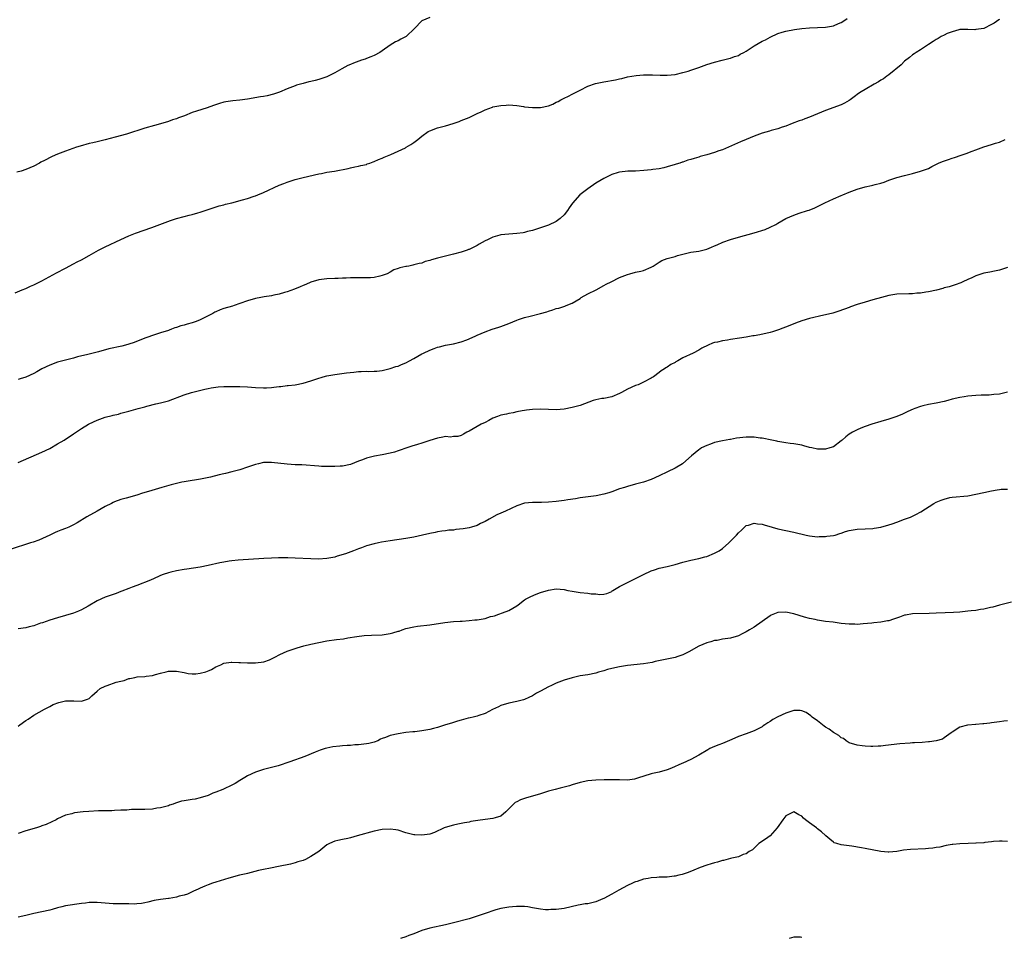
# Model space of a CAD drawing. Units: inches. Extents: x 2679000 to 2682000, y 1551000 to 1552696.
# Drawn here: x 2681253 to 2681502, y 1552259 to 1552491 of the extents above; entities that cross this region are included whole.
import ezdxf

# ---------------------------------------------------------------- set-up
doc = ezdxf.new("R2010")
doc.units = ezdxf.units.IN
doc.header["$MEASUREMENT"] = 0
doc.layers.add('LD26791551_10ft', color=62, linetype='Continuous')

msp = doc.modelspace()

# ---------------------------------------------------------------- linework, layer by layer
at = {"layer": 'LD26791551_10ft'}
for points, elevation in [([(2681252.26, 1552422.26), (2681254.03, 1552423), (2681255, 1552423.35), (2681256.13, 1552423.87), (2681257, 1552424.23), (2681259, 1552425.26), (2681262.71, 1552427.29), (2681265, 1552428.49), (2681267, 1552429.52), (2681267.95, 1552430.05), (2681269, 1552430.59), (2681271, 1552431.68), (2681273.35, 1552433), (2681275, 1552433.86), (2681279, 1552435.72), (2681281, 1552436.61), (2681282.7, 1552437.3), (2681286.77, 1552438.77), (2681291.54, 1552440.46), (2681293.02, 1552440.98), (2681295, 1552441.53), (2681296.19, 1552441.81), (2681297, 1552442.01), (2681298.45, 1552442.45), (2681299, 1552442.6), (2681300.77, 1552443.23), (2681303.82, 1552444.18), (2681305, 1552444.48), (2681305.4, 1552444.6), (2681307, 1552445), (2681309.72, 1552445.72), (2681311, 1552446.08), (2681312.63, 1552446.63), (2681313, 1552446.75), (2681313.62, 1552447), (2681315, 1552447.61), (2681319, 1552449.42), (2681320.12, 1552449.88), (2681321, 1552450.22), (2681323, 1552450.86), (2681325, 1552451.35), (2681329, 1552452.28), (2681329.63, 1552452.37), (2681331, 1552452.69), (2681332.99, 1552453.01), (2681336.37, 1552453.63), (2681337, 1552453.85), (2681338.08, 1552454.08), (2681339, 1552454.26), (2681339.59, 1552454.41), (2681341, 1552454.69), (2681341.2, 1552454.8), (2681341.89, 1552455), (2681342.69, 1552455.31), (2681343, 1552455.39), (2681344.04, 1552455.96), (2681345, 1552456.25), (2681345.49, 1552456.51), (2681346.78, 1552457), (2681347.17, 1552457.17), (2681349, 1552458.05), (2681350.9, 1552458.9), (2681351.09, 1552459), (2681352.27, 1552459.73), (2681353, 1552460.2), (2681354.02, 1552461), (2681355, 1552461.86), (2681356.66, 1552463), (2681357, 1552463.18), (2681359, 1552463.89), (2681361, 1552464.44), (2681362.95, 1552465.05), (2681364.45, 1552465.55), (2681365, 1552465.76), (2681367, 1552466.57), (2681369, 1552467.54), (2681370, 1552468), (2681371, 1552468.48), (2681372.84, 1552469.16), (2681373, 1552469.2), (2681375, 1552469.61), (2681376.35, 1552469.65), (2681377, 1552469.7), (2681379, 1552469.54), (2681380.67, 1552469.33), (2681381, 1552469.27), (2681383, 1552469.04), (2681385, 1552469.05), (2681387, 1552469.49), (2681388.1, 1552469.9), (2681389, 1552470.38), (2681389.43, 1552470.57), (2681390.16, 1552471), (2681391, 1552471.44), (2681392.07, 1552471.93), (2681393, 1552472.44), (2681395, 1552473.47), (2681397, 1552474.45), (2681398.88, 1552475.12), (2681401, 1552475.54), (2681403.93, 1552476.07), (2681405, 1552476.33), (2681405.57, 1552476.43), (2681407, 1552476.79), (2681409.16, 1552477.16), (2681411, 1552477.32), (2681413, 1552477.35), (2681413.32, 1552477.32), (2681415.22, 1552477.22), (2681417, 1552477.2), (2681419, 1552477.41), (2681421, 1552477.88), (2681422.29, 1552478.29), (2681423, 1552478.49), (2681424.51, 1552479), (2681425, 1552479.19), (2681427, 1552479.9), (2681429, 1552480.5), (2681430.91, 1552481), (2681432.55, 1552481.45), (2681433, 1552481.55), (2681434.05, 1552481.95), (2681435, 1552482.24), (2681435.48, 1552482.52), (2681436.41, 1552483), (2681437, 1552483.33), (2681439, 1552484.67), (2681441, 1552485.82), (2681441.82, 1552486.18), (2681443, 1552486.88), (2681445, 1552487.79), (2681446.09, 1552488.09), (2681447, 1552488.38), (2681449.22, 1552488.78), (2681451, 1552489.02), (2681453, 1552489.24), (2681457, 1552489.36), (2681459, 1552489.71), (2681460.33, 1552490.33), (2681461, 1552490.58), (2681461.61, 1552491), (2681462.45, 1552491.55)], 8920), ([(2681357, 1552491.8), (2681355, 1552491.01), (2681353.2, 1552489), (2681351.07, 1552487), (2681349.68, 1552486.32), (2681349, 1552485.95), (2681348.36, 1552485.64), (2681347, 1552484.79), (2681345, 1552483.4), (2681344.37, 1552483), (2681343, 1552482.24), (2681342.14, 1552481.86), (2681341, 1552481.42), (2681340.68, 1552481.32), (2681339.81, 1552481), (2681337.72, 1552480.28), (2681337, 1552479.94), (2681336.31, 1552479.69), (2681334.84, 1552478.84), (2681333, 1552477.82), (2681331, 1552476.8), (2681329, 1552476.12), (2681328.08, 1552475.92), (2681327, 1552475.62), (2681326.48, 1552475.52), (2681325, 1552475.16), (2681323.31, 1552474.69), (2681323, 1552474.58), (2681321, 1552473.8), (2681319.05, 1552472.95), (2681317.56, 1552472.44), (2681315.96, 1552472.04), (2681315, 1552471.87), (2681314.27, 1552471.73), (2681311, 1552471.21), (2681309, 1552470.95), (2681307.25, 1552470.75), (2681305.51, 1552470.49), (2681305, 1552470.38), (2681303.89, 1552470.11), (2681302.39, 1552469.61), (2681300.79, 1552469), (2681298.12, 1552468.12), (2681297, 1552467.79), (2681295.07, 1552467), (2681293.55, 1552466.45), (2681293, 1552466.21), (2681292.06, 1552465.94), (2681291, 1552465.54), (2681289, 1552464.95), (2681287.47, 1552464.53), (2681285, 1552463.8), (2681280.36, 1552462.36), (2681277.56, 1552461.56), (2681275, 1552460.89), (2681273, 1552460.42), (2681271.86, 1552460.14), (2681271, 1552459.97), (2681268.69, 1552459.31), (2681267.8, 1552459), (2681265, 1552458.06), (2681263, 1552457.27), (2681262.41, 1552457), (2681261.41, 1552456.59), (2681259.65, 1552455.65), (2681258.79, 1552455.21), (2681258.44, 1552455), (2681257, 1552454.24), (2681255, 1552453.36), (2681253.81, 1552453), (2681252.7, 1552452.7)], 8930), ([(2681501, 1552491.34), (2681500.79, 1552491.21), (2681499.6, 1552490.4), (2681499, 1552490.01), (2681497, 1552489.04), (2681495, 1552488.74), (2681494.72, 1552488.72), (2681493, 1552488.8), (2681491, 1552488.75), (2681490.7, 1552488.7), (2681489, 1552488.23), (2681487.73, 1552487.73), (2681487, 1552487.39), (2681486.25, 1552487), (2681485.49, 1552486.51), (2681485, 1552486.25), (2681484.25, 1552485.75), (2681483.03, 1552485), (2681481, 1552483.62), (2681479.95, 1552483), (2681479.4, 1552482.6), (2681479, 1552482.34), (2681478.28, 1552481.72), (2681477, 1552480.8), (2681476.13, 1552479.87), (2681473, 1552477.33), (2681472.52, 1552477), (2681471.65, 1552476.35), (2681471, 1552475.98), (2681470.43, 1552475.57), (2681469.31, 1552475), (2681467, 1552473.62), (2681465.99, 1552473), (2681465.39, 1552472.61), (2681464.23, 1552471.77), (2681463.23, 1552471), (2681463, 1552470.83), (2681461.83, 1552470.17), (2681461, 1552469.76), (2681457, 1552468.34), (2681455, 1552467.44), (2681453, 1552466.59), (2681451.81, 1552466.19), (2681451, 1552465.86), (2681450.33, 1552465.67), (2681448.58, 1552465), (2681447, 1552464.37), (2681446.1, 1552464.1), (2681445, 1552463.71), (2681443.26, 1552463.26), (2681442.88, 1552463.12), (2681441, 1552462.57), (2681440.33, 1552462.33), (2681439, 1552461.83), (2681436.96, 1552461), (2681435.58, 1552460.42), (2681431, 1552458.4), (2681430.09, 1552458.09), (2681429, 1552457.67), (2681427, 1552457.08), (2681425.35, 1552456.65), (2681425, 1552456.54), (2681423.79, 1552456.21), (2681423, 1552455.93), (2681422.27, 1552455.73), (2681421, 1552455.27), (2681420.79, 1552455.21), (2681420.19, 1552455), (2681419.28, 1552454.72), (2681419, 1552454.62), (2681417, 1552454.03), (2681416.19, 1552453.81), (2681415, 1552453.6), (2681413.39, 1552453.39), (2681413, 1552453.32), (2681411.12, 1552453.12), (2681409, 1552452.97), (2681407.06, 1552452.94), (2681405, 1552452.75), (2681404.63, 1552452.63), (2681403, 1552452.16), (2681401, 1552451.15), (2681399, 1552449.93), (2681397, 1552448.54), (2681394.98, 1552447), (2681393.09, 1552444.91), (2681392.25, 1552443.74), (2681391.85, 1552443), (2681391, 1552441.97), (2681389.98, 1552441), (2681389, 1552440.29), (2681387, 1552439.36), (2681386.01, 1552439), (2681383, 1552438.01), (2681381.69, 1552437.69), (2681381, 1552437.49), (2681380.59, 1552437.41), (2681379, 1552437.2), (2681377, 1552437.06), (2681375, 1552436.85), (2681374.77, 1552436.77), (2681373, 1552436.32), (2681371.58, 1552435.58), (2681371, 1552435.33), (2681369.49, 1552434.51), (2681369, 1552434.15), (2681367.34, 1552433.34), (2681367, 1552433.2), (2681366.85, 1552433.16), (2681366.45, 1552433), (2681365, 1552432.53), (2681363, 1552431.96), (2681359, 1552431), (2681357.44, 1552430.56), (2681357, 1552430.35), (2681355.89, 1552430.11), (2681355, 1552429.73), (2681354.34, 1552429.66), (2681353, 1552429.27), (2681352.75, 1552429.25), (2681351.72, 1552429), (2681351.11, 1552428.89), (2681351, 1552428.85), (2681349.46, 1552428.54), (2681349, 1552428.34), (2681347.94, 1552428.06), (2681347, 1552427.45), (2681346.23, 1552427), (2681345, 1552426.56), (2681344.39, 1552426.39), (2681343, 1552426.09), (2681342.03, 1552426.03), (2681341, 1552425.97), (2681338, 1552426), (2681337, 1552425.97), (2681335.91, 1552425.91), (2681335, 1552425.91), (2681333.86, 1552425.86), (2681333, 1552425.86), (2681331, 1552425.79), (2681330.33, 1552425.67), (2681329, 1552425.52), (2681327, 1552424.93), (2681325.67, 1552424.33), (2681325, 1552424.1), (2681324.26, 1552423.74), (2681322.84, 1552423.16), (2681321, 1552422.48), (2681320.29, 1552422.29), (2681319, 1552421.92), (2681317.65, 1552421.65), (2681317, 1552421.49), (2681315.18, 1552421.18), (2681314.37, 1552421), (2681313, 1552420.75), (2681311, 1552420.2), (2681309, 1552419.48), (2681307.62, 1552419), (2681307.15, 1552418.85), (2681305, 1552418.23), (2681304.09, 1552417.91), (2681303, 1552417.44), (2681302.71, 1552417.29), (2681302.2, 1552417), (2681301, 1552416.42), (2681299, 1552415.41), (2681298.02, 1552415), (2681297, 1552414.64), (2681295.7, 1552414.3), (2681295, 1552414.08), (2681294.13, 1552413.87), (2681293, 1552413.47), (2681292.64, 1552413.36), (2681291.75, 1552413), (2681291.19, 1552412.81), (2681291, 1552412.73), (2681289, 1552412.08), (2681287.69, 1552411.69), (2681287, 1552411.46), (2681285.78, 1552411), (2681285, 1552410.75), (2681282.31, 1552409.69), (2681281, 1552409.24), (2681280.18, 1552409), (2681279.23, 1552408.77), (2681275.97, 1552408.03), (2681273.31, 1552407.31), (2681271, 1552406.72), (2681270.6, 1552406.6), (2681268, 1552406), (2681267, 1552405.73), (2681265.3, 1552405.3), (2681263, 1552404.66), (2681261, 1552403.94), (2681259, 1552402.97), (2681257.74, 1552402.26), (2681257, 1552401.86), (2681255, 1552400.93), (2681253.49, 1552400.51), (2681253, 1552400.35)], 8910), ([(2681253, 1552379.34), (2681259, 1552381.96), (2681261, 1552382.87), (2681263, 1552384.02), (2681264.61, 1552385), (2681267, 1552386.56), (2681269, 1552387.89), (2681270.79, 1552389), (2681271, 1552389.12), (2681273, 1552390.07), (2681275, 1552390.78), (2681276.79, 1552391.21), (2681277, 1552391.27), (2681278.41, 1552391.59), (2681279, 1552391.77), (2681279.98, 1552392.02), (2681281, 1552392.34), (2681283.38, 1552393), (2681285, 1552393.41), (2681285.53, 1552393.53), (2681287.85, 1552394.15), (2681289, 1552394.4), (2681291, 1552394.93), (2681295, 1552396.46), (2681296.8, 1552397), (2681300.16, 1552397.84), (2681301, 1552398.02), (2681301.82, 1552398.18), (2681303, 1552398.36), (2681303.57, 1552398.43), (2681305, 1552398.52), (2681305.47, 1552398.53), (2681307, 1552398.54), (2681309, 1552398.52), (2681311, 1552398.44), (2681313, 1552398.28), (2681315, 1552398.2), (2681315.79, 1552398.21), (2681317, 1552398.31), (2681317.66, 1552398.34), (2681319, 1552398.56), (2681319.43, 1552398.57), (2681321, 1552398.78), (2681321.21, 1552398.79), (2681323.01, 1552398.99), (2681325, 1552399.35), (2681327, 1552399.94), (2681328.48, 1552400.48), (2681330.13, 1552401), (2681331, 1552401.24), (2681333, 1552401.6), (2681336.01, 1552401.99), (2681337.81, 1552402.19), (2681339, 1552402.31), (2681339.68, 1552402.32), (2681341, 1552402.4), (2681341.66, 1552402.34), (2681343, 1552402.41), (2681343.62, 1552402.38), (2681345, 1552402.58), (2681347, 1552403.1), (2681348.42, 1552403.58), (2681349, 1552403.7), (2681349.89, 1552404.11), (2681351, 1552404.49), (2681351.89, 1552405), (2681353, 1552405.58), (2681355, 1552406.76), (2681355.47, 1552407), (2681357, 1552407.73), (2681358.16, 1552408.16), (2681359, 1552408.45), (2681359.45, 1552408.55), (2681361, 1552408.95), (2681363, 1552409.33), (2681365, 1552409.84), (2681366.37, 1552410.37), (2681367, 1552410.58), (2681368.67, 1552411.33), (2681369, 1552411.5), (2681371, 1552412.38), (2681372.76, 1552413), (2681374.44, 1552413.56), (2681375, 1552413.72), (2681377, 1552414.47), (2681379, 1552415.3), (2681379.48, 1552415.48), (2681381, 1552416), (2681382.36, 1552416.36), (2681385, 1552417.01), (2681386.57, 1552417.43), (2681387, 1552417.58), (2681388.1, 1552417.9), (2681389, 1552418.23), (2681389.62, 1552418.38), (2681391.13, 1552418.87), (2681391.49, 1552419), (2681393, 1552419.62), (2681395, 1552420.81), (2681395.3, 1552421), (2681397, 1552421.96), (2681399.06, 1552423), (2681401, 1552424.06), (2681401.59, 1552424.41), (2681402.82, 1552425), (2681405, 1552426.11), (2681407, 1552426.86), (2681407.59, 1552427), (2681409, 1552427.4), (2681410.33, 1552427.67), (2681411, 1552427.83), (2681413, 1552428.69), (2681413.43, 1552429), (2681415, 1552429.99), (2681415.64, 1552430.36), (2681417, 1552430.87), (2681419, 1552431.43), (2681419.62, 1552431.62), (2681422.32, 1552432.32), (2681423, 1552432.48), (2681425, 1552432.79), (2681427, 1552433.22), (2681428.23, 1552433.77), (2681429, 1552434.06), (2681429.61, 1552434.39), (2681431.04, 1552435), (2681433, 1552435.66), (2681435, 1552436.27), (2681439, 1552437.42), (2681441.74, 1552438.26), (2681443, 1552438.8), (2681444.48, 1552439.52), (2681445, 1552439.85), (2681447, 1552441.03), (2681449, 1552441.89), (2681450.35, 1552442.35), (2681452.47, 1552443), (2681452.89, 1552443.11), (2681454.32, 1552443.68), (2681455, 1552444.01), (2681456.84, 1552445), (2681459, 1552445.97), (2681461, 1552446.81), (2681461.42, 1552447), (2681463, 1552447.65), (2681465, 1552448.44), (2681467, 1552448.99), (2681468.67, 1552449.33), (2681469, 1552449.41), (2681469.6, 1552449.6), (2681471, 1552449.96), (2681471.81, 1552450.19), (2681473, 1552450.67), (2681473.25, 1552450.74), (2681475, 1552451.36), (2681477, 1552451.91), (2681479, 1552452.42), (2681481, 1552452.96), (2681482.52, 1552453.48), (2681483, 1552453.68), (2681483.88, 1552454.12), (2681485.58, 1552455), (2681486.57, 1552455.43), (2681488.07, 1552455.93), (2681489, 1552456.22), (2681489.61, 1552456.39), (2681491.27, 1552457), (2681492.56, 1552457.44), (2681494.05, 1552458.05), (2681495, 1552458.4), (2681497, 1552459.1), (2681499, 1552459.68), (2681500.01, 1552460.01), (2681501, 1552460.3), (2681502.45, 1552461)], 8900), ([(2681503, 1552428.66), (2681501, 1552427.97), (2681499.72, 1552427.72), (2681498.56, 1552427.44), (2681497, 1552427.15), (2681496.48, 1552427), (2681495, 1552426.5), (2681494.02, 1552426.02), (2681493, 1552425.56), (2681491.71, 1552425), (2681491.24, 1552424.76), (2681489.8, 1552424.2), (2681489, 1552424), (2681488.26, 1552423.74), (2681487, 1552423.45), (2681486.66, 1552423.34), (2681485.09, 1552422.91), (2681483, 1552422.45), (2681482.38, 1552422.37), (2681481, 1552422.16), (2681480.1, 1552422.1), (2681479, 1552421.98), (2681478.06, 1552421.94), (2681475, 1552421.87), (2681473, 1552421.54), (2681471.16, 1552421), (2681469, 1552420.41), (2681467, 1552419.9), (2681465, 1552419.29), (2681463.32, 1552418.68), (2681463, 1552418.54), (2681460.42, 1552417.58), (2681458.88, 1552417.12), (2681457, 1552416.64), (2681456.57, 1552416.57), (2681453, 1552415.77), (2681451, 1552415.17), (2681449.42, 1552414.58), (2681448.01, 1552413.99), (2681445.14, 1552412.86), (2681443.63, 1552412.37), (2681443, 1552412.19), (2681440.4, 1552411.6), (2681439, 1552411.39), (2681438.68, 1552411.32), (2681437, 1552411.05), (2681435.27, 1552410.73), (2681433, 1552410.38), (2681432.25, 1552410.25), (2681431, 1552410.08), (2681429.76, 1552409.76), (2681429, 1552409.64), (2681428.47, 1552409.53), (2681427.33, 1552409), (2681425.78, 1552408.22), (2681425, 1552407.75), (2681423.55, 1552407), (2681421, 1552405.79), (2681419.67, 1552405), (2681419.23, 1552404.77), (2681419, 1552404.62), (2681417.92, 1552404.08), (2681417, 1552403.42), (2681416.71, 1552403.29), (2681416.35, 1552403), (2681415.49, 1552402.51), (2681415, 1552402.08), (2681413.57, 1552401), (2681413.22, 1552400.78), (2681413, 1552400.62), (2681411, 1552399.6), (2681409.65, 1552399), (2681409, 1552398.77), (2681407, 1552397.87), (2681405.46, 1552397), (2681405, 1552396.77), (2681403, 1552395.96), (2681401, 1552395.55), (2681400.52, 1552395.48), (2681399, 1552395.21), (2681398.32, 1552395), (2681395, 1552393.75), (2681394.39, 1552393.61), (2681393, 1552393.2), (2681391, 1552392.84), (2681389, 1552392.67), (2681387, 1552392.69), (2681385, 1552392.78), (2681383, 1552392.73), (2681381.47, 1552392.53), (2681381, 1552392.48), (2681380.4, 1552392.4), (2681379, 1552392.13), (2681378.11, 1552391.89), (2681377, 1552391.75), (2681376.43, 1552391.57), (2681375, 1552391.29), (2681374.17, 1552391), (2681373, 1552390.5), (2681371.98, 1552389.98), (2681371, 1552389.46), (2681370.04, 1552389), (2681367, 1552387.27), (2681366.38, 1552387), (2681365.52, 1552386.48), (2681365, 1552386.12), (2681364.09, 1552385.91), (2681363, 1552385.87), (2681362.23, 1552385.77), (2681361, 1552385.88), (2681360.3, 1552385.7), (2681359, 1552385.52), (2681357, 1552384.87), (2681356.82, 1552384.82), (2681355, 1552384.22), (2681353.9, 1552383.9), (2681352.53, 1552383.47), (2681351, 1552382.96), (2681349.58, 1552382.42), (2681349, 1552382.24), (2681348.08, 1552381.92), (2681347, 1552381.67), (2681345, 1552381.28), (2681343.06, 1552380.94), (2681341, 1552380.44), (2681340.02, 1552380.02), (2681339, 1552379.67), (2681337, 1552378.86), (2681335, 1552378.41), (2681334.41, 1552378.41), (2681333, 1552378.29), (2681332.33, 1552378.33), (2681331, 1552378.29), (2681329.67, 1552378.33), (2681329, 1552378.37), (2681324.72, 1552378.72), (2681323, 1552378.78), (2681321, 1552378.87), (2681317, 1552379.36), (2681315, 1552379.29), (2681313.72, 1552379), (2681313, 1552378.81), (2681311, 1552378.14), (2681309, 1552377.51), (2681307, 1552376.95), (2681305.42, 1552376.58), (2681305, 1552376.46), (2681303.8, 1552376.2), (2681301.66, 1552375.66), (2681299.13, 1552375.13), (2681295.45, 1552374.55), (2681295, 1552374.48), (2681294.36, 1552374.36), (2681293, 1552374.04), (2681291.69, 1552373.69), (2681289.29, 1552373), (2681285.98, 1552372.02), (2681284.44, 1552371.56), (2681283, 1552371.08), (2681280.34, 1552370.34), (2681279, 1552370), (2681277.36, 1552369.36), (2681277, 1552369.23), (2681276.59, 1552369), (2681275, 1552368.17), (2681273, 1552367.03), (2681270.4, 1552365.6), (2681267.92, 1552364.08), (2681267, 1552363.56), (2681265.84, 1552363), (2681265, 1552362.63), (2681263.81, 1552362.19), (2681263, 1552361.85), (2681262.38, 1552361.62), (2681261, 1552360.97), (2681258.27, 1552359.73), (2681256.79, 1552359.21), (2681256.13, 1552359), (2681251, 1552357.3)], 8890), ([(2681503, 1552397.14), (2681501, 1552396.63), (2681499.51, 1552396.49), (2681499, 1552396.43), (2681498.39, 1552396.39), (2681497, 1552396.37), (2681496.32, 1552396.32), (2681495, 1552396.27), (2681493, 1552396.08), (2681492.06, 1552395.94), (2681491, 1552395.78), (2681489, 1552395.31), (2681487.92, 1552395), (2681487, 1552394.77), (2681485, 1552394.32), (2681483, 1552393.95), (2681481.63, 1552393.63), (2681481, 1552393.51), (2681479.6, 1552393), (2681479.18, 1552392.82), (2681477.81, 1552392.19), (2681477, 1552391.78), (2681476.43, 1552391.57), (2681475, 1552390.95), (2681473, 1552390.3), (2681471, 1552389.7), (2681468.73, 1552389), (2681467, 1552388.41), (2681465.97, 1552388.03), (2681465, 1552387.62), (2681463.86, 1552387), (2681463, 1552386.49), (2681462.16, 1552385.84), (2681461.25, 1552385), (2681461, 1552384.8), (2681459, 1552383.33), (2681458.09, 1552383), (2681457, 1552382.73), (2681455.27, 1552382.73), (2681455, 1552382.74), (2681453.57, 1552383), (2681453, 1552383.13), (2681451.56, 1552383.56), (2681451, 1552383.68), (2681449, 1552384.03), (2681448.12, 1552384.12), (2681447, 1552384.27), (2681445, 1552384.63), (2681444.72, 1552384.72), (2681443, 1552385.07), (2681441.42, 1552385.42), (2681441, 1552385.48), (2681440.48, 1552385.52), (2681439, 1552385.74), (2681438.3, 1552385.7), (2681437, 1552385.71), (2681434.55, 1552385.45), (2681433, 1552385.18), (2681432.84, 1552385.16), (2681431, 1552384.83), (2681429, 1552384.37), (2681428, 1552384), (2681427, 1552383.67), (2681425.71, 1552383), (2681425.27, 1552382.73), (2681425, 1552382.54), (2681423.19, 1552381), (2681421, 1552379.07), (2681420.89, 1552379), (2681419, 1552377.9), (2681417.1, 1552377), (2681415, 1552375.92), (2681413, 1552375), (2681411, 1552374.36), (2681409, 1552373.85), (2681407, 1552373.27), (2681406.21, 1552373), (2681405, 1552372.64), (2681403, 1552371.95), (2681402.31, 1552371.69), (2681401, 1552371.3), (2681399.1, 1552370.9), (2681395, 1552370.39), (2681393.82, 1552370.18), (2681391.88, 1552369.88), (2681391, 1552369.71), (2681389, 1552369.44), (2681387, 1552369.28), (2681385.22, 1552369.22), (2681383.22, 1552369.22), (2681383, 1552369.23), (2681380.96, 1552369.04), (2681379, 1552368.4), (2681376.12, 1552367), (2681375, 1552366.49), (2681373.93, 1552366.07), (2681372.01, 1552365), (2681371, 1552364.4), (2681369.88, 1552363.88), (2681369, 1552363.44), (2681367.6, 1552363), (2681367, 1552362.85), (2681365.44, 1552362.56), (2681363.64, 1552362.36), (2681363, 1552362.26), (2681361.8, 1552362.2), (2681361, 1552362.07), (2681360.05, 1552361.95), (2681359, 1552361.79), (2681358.35, 1552361.65), (2681357, 1552361.4), (2681355.22, 1552361), (2681353, 1552360.47), (2681351, 1552360.09), (2681347, 1552359.53), (2681344.84, 1552359.16), (2681344.08, 1552359), (2681343, 1552358.76), (2681341, 1552358.23), (2681339.77, 1552357.77), (2681339, 1552357.52), (2681337.79, 1552357), (2681335.76, 1552356.24), (2681333.63, 1552355.63), (2681333, 1552355.43), (2681331, 1552355.06), (2681328.92, 1552354.92), (2681326.97, 1552354.97), (2681323, 1552355.16), (2681321.2, 1552355.2), (2681320.78, 1552355.22), (2681318.8, 1552355.2), (2681317, 1552355.15), (2681315.06, 1552355.06), (2681308.63, 1552354.63), (2681307, 1552354.47), (2681306.38, 1552354.38), (2681305, 1552354.16), (2681303.95, 1552353.95), (2681301, 1552353.3), (2681299, 1552352.91), (2681295.65, 1552352.35), (2681295, 1552352.27), (2681293, 1552351.96), (2681291.6, 1552351.6), (2681291, 1552351.48), (2681289.64, 1552351), (2681289, 1552350.74), (2681288.49, 1552350.49), (2681286.43, 1552349.57), (2681283, 1552348.24), (2681281.82, 1552347.82), (2681281, 1552347.48), (2681279.22, 1552346.78), (2681279, 1552346.72), (2681277.78, 1552346.22), (2681277, 1552345.99), (2681276.3, 1552345.7), (2681275, 1552345.27), (2681273, 1552344.33), (2681270.67, 1552343), (2681269, 1552342.11), (2681268.23, 1552341.77), (2681267, 1552341.25), (2681265, 1552340.63), (2681263, 1552340.1), (2681261, 1552339.5), (2681259.17, 1552338.83), (2681258.68, 1552338.68), (2681257, 1552338.08), (2681255.78, 1552337.78), (2681255, 1552337.56), (2681253, 1552337.25)], 8880), ([(2681253, 1552312.66), (2681253.45, 1552313), (2681255, 1552314.12), (2681255.54, 1552314.46), (2681257, 1552315.46), (2681259.66, 1552317), (2681261, 1552317.64), (2681261.88, 1552318.12), (2681263.32, 1552318.68), (2681265, 1552319.07), (2681266.91, 1552319.09), (2681267.12, 1552319.12), (2681269, 1552318.98), (2681270.52, 1552319.48), (2681271, 1552319.71), (2681271.63, 1552320.37), (2681273, 1552321.54), (2681273.76, 1552322.24), (2681275, 1552322.83), (2681275.47, 1552323), (2681277.78, 1552323.78), (2681279, 1552324.1), (2681279.77, 1552324.23), (2681281, 1552324.7), (2681281.27, 1552324.73), (2681282.49, 1552325), (2681283.12, 1552325.12), (2681285, 1552325.27), (2681285.34, 1552325.34), (2681287, 1552325.51), (2681287.75, 1552325.75), (2681289, 1552326.06), (2681290.45, 1552326.45), (2681291, 1552326.58), (2681293, 1552326.62), (2681295, 1552326.21), (2681295.98, 1552325.98), (2681297, 1552325.88), (2681297.89, 1552325.89), (2681299, 1552326.05), (2681300.46, 1552326.46), (2681301.27, 1552326.73), (2681301.88, 1552327), (2681303, 1552327.65), (2681304.2, 1552328.2), (2681305, 1552328.6), (2681306.85, 1552328.85), (2681307, 1552328.89), (2681308.77, 1552328.77), (2681309.2, 1552328.8), (2681311, 1552328.67), (2681312.67, 1552328.67), (2681313, 1552328.68), (2681315.06, 1552328.94), (2681316.53, 1552329.47), (2681317, 1552329.68), (2681317.85, 1552330.15), (2681319.16, 1552330.84), (2681321, 1552331.65), (2681321.97, 1552331.97), (2681323, 1552332.35), (2681323.49, 1552332.51), (2681325.17, 1552333), (2681327, 1552333.43), (2681329, 1552333.87), (2681331, 1552334.23), (2681333.45, 1552334.55), (2681335.2, 1552334.8), (2681336.31, 1552335), (2681338.61, 1552335.39), (2681340.41, 1552335.59), (2681342.3, 1552335.7), (2681345, 1552335.81), (2681347, 1552336.1), (2681347.72, 1552336.28), (2681349, 1552336.66), (2681349.27, 1552336.73), (2681350.09, 1552337), (2681351, 1552337.33), (2681353, 1552337.81), (2681353.96, 1552337.96), (2681357, 1552338.34), (2681360.86, 1552338.86), (2681363, 1552339.1), (2681364.74, 1552339.26), (2681365.25, 1552339.24), (2681367, 1552339.37), (2681368.45, 1552339.55), (2681369, 1552339.55), (2681371, 1552339.94), (2681372.38, 1552340.38), (2681373, 1552340.53), (2681373.4, 1552340.6), (2681374.48, 1552341), (2681375.37, 1552341.37), (2681377, 1552341.95), (2681379, 1552343.12), (2681379.39, 1552343.39), (2681381, 1552344.58), (2681381.23, 1552344.77), (2681382.53, 1552345.47), (2681383.94, 1552346.06), (2681385, 1552346.43), (2681387, 1552347.03), (2681389, 1552347.37), (2681391, 1552347.21), (2681391.95, 1552347), (2681393, 1552346.79), (2681394.53, 1552346.53), (2681395, 1552346.47), (2681397, 1552346.29), (2681397.83, 1552346.17), (2681399, 1552346.15), (2681400.02, 1552345.98), (2681401, 1552346.09), (2681401.79, 1552346.21), (2681403, 1552346.75), (2681403.12, 1552346.88), (2681403.31, 1552347), (2681405, 1552348), (2681407, 1552349.01), (2681408.3, 1552349.7), (2681409, 1552350.02), (2681409.64, 1552350.36), (2681411, 1552351.05), (2681413, 1552351.96), (2681413.77, 1552352.23), (2681415, 1552352.58), (2681417, 1552353.04), (2681419, 1552353.56), (2681421, 1552354.14), (2681423, 1552354.66), (2681425, 1552355.07), (2681426.53, 1552355.47), (2681427, 1552355.6), (2681429, 1552356.38), (2681430.11, 1552357), (2681431, 1552357.58), (2681432.56, 1552359), (2681432.8, 1552359.2), (2681433.81, 1552360.19), (2681434.49, 1552361), (2681435, 1552361.57), (2681435.77, 1552362.23), (2681436.54, 1552363), (2681437, 1552363.4), (2681437.52, 1552363.52), (2681439, 1552363.99), (2681439.82, 1552363.82), (2681441, 1552363.72), (2681441.54, 1552363.54), (2681443.52, 1552363), (2681445, 1552362.54), (2681447, 1552362.11), (2681449, 1552361.74), (2681452.09, 1552361), (2681453, 1552360.8), (2681455, 1552360.57), (2681455.4, 1552360.6), (2681457, 1552360.62), (2681457.32, 1552360.68), (2681459, 1552360.89), (2681459.44, 1552361), (2681460.61, 1552361.39), (2681461, 1552361.5), (2681462.1, 1552361.9), (2681463, 1552362.17), (2681465, 1552362.52), (2681467, 1552362.59), (2681469, 1552362.69), (2681469.28, 1552362.72), (2681471, 1552363.02), (2681473, 1552363.56), (2681473.85, 1552363.85), (2681475, 1552364.21), (2681477, 1552364.97), (2681478.46, 1552365.54), (2681479, 1552365.79), (2681479.85, 1552366.15), (2681481.11, 1552366.89), (2681484.42, 1552369), (2681485, 1552369.29), (2681486.23, 1552369.77), (2681487, 1552370.1), (2681488.47, 1552370.47), (2681489, 1552370.59), (2681493, 1552370.94), (2681495, 1552371.31), (2681497, 1552371.78), (2681499, 1552372.21), (2681500.41, 1552372.41), (2681501, 1552372.52), (2681501.43, 1552372.57), (2681503, 1552372.58)], 8870), ([(2681503.98, 1552344.02), (2681501, 1552343.28), (2681499.26, 1552342.74), (2681498.69, 1552342.69), (2681497, 1552342.27), (2681496.19, 1552342.19), (2681495, 1552341.96), (2681493.84, 1552341.84), (2681493, 1552341.73), (2681491, 1552341.52), (2681489.39, 1552341.39), (2681487.29, 1552341.3), (2681485, 1552341.24), (2681483.17, 1552341.17), (2681479, 1552341.04), (2681477.26, 1552340.74), (2681477, 1552340.71), (2681475.74, 1552340.26), (2681474.23, 1552339.77), (2681473, 1552339.34), (2681472.7, 1552339.3), (2681471, 1552338.94), (2681469.23, 1552338.77), (2681468.69, 1552338.69), (2681466.52, 1552338.52), (2681465, 1552338.42), (2681464.43, 1552338.43), (2681463, 1552338.43), (2681461, 1552338.64), (2681458.94, 1552338.94), (2681457, 1552339.18), (2681455, 1552339.48), (2681454.39, 1552339.61), (2681453, 1552339.94), (2681451.73, 1552340.27), (2681449, 1552341.05), (2681447, 1552341.46), (2681445, 1552341.39), (2681443.3, 1552340.7), (2681443, 1552340.55), (2681439, 1552337.72), (2681437.78, 1552337), (2681437, 1552336.51), (2681435.97, 1552336.03), (2681435, 1552335.51), (2681433, 1552334.93), (2681431, 1552334.65), (2681429.62, 1552334.38), (2681429, 1552334.3), (2681428.02, 1552333.98), (2681427, 1552333.74), (2681425, 1552332.9), (2681422.51, 1552331.49), (2681421, 1552330.73), (2681419.74, 1552330.26), (2681419, 1552330.06), (2681418.15, 1552329.85), (2681414.01, 1552329), (2681413.19, 1552328.81), (2681411, 1552328.45), (2681407, 1552327.99), (2681405, 1552327.7), (2681403, 1552327.29), (2681401.95, 1552327), (2681401, 1552326.7), (2681399.69, 1552326.31), (2681399, 1552326.08), (2681397, 1552325.66), (2681395, 1552325.37), (2681393, 1552324.94), (2681391, 1552324.31), (2681389, 1552323.55), (2681387.77, 1552323), (2681387, 1552322.63), (2681385, 1552321.53), (2681383.99, 1552321), (2681383, 1552320.38), (2681382.09, 1552319.91), (2681381, 1552319.44), (2681380.68, 1552319.32), (2681379, 1552318.88), (2681377, 1552318.46), (2681375, 1552317.87), (2681374.4, 1552317.6), (2681372.88, 1552316.88), (2681371, 1552315.91), (2681369.42, 1552315.42), (2681369, 1552315.25), (2681367.95, 1552315), (2681367.2, 1552314.8), (2681366.7, 1552314.7), (2681365, 1552314.23), (2681364.07, 1552313.93), (2681362.52, 1552313.48), (2681361, 1552312.99), (2681359, 1552312.37), (2681357.93, 1552312.06), (2681357, 1552311.87), (2681355, 1552311.5), (2681353.27, 1552311.27), (2681352.75, 1552311.25), (2681351, 1552311.06), (2681349, 1552310.76), (2681347, 1552310.31), (2681345.86, 1552309.86), (2681345, 1552309.56), (2681344.61, 1552309.39), (2681343.91, 1552309), (2681343, 1552308.68), (2681341.67, 1552308.33), (2681341, 1552308.21), (2681339, 1552307.98), (2681338.06, 1552307.94), (2681337, 1552307.83), (2681336.19, 1552307.81), (2681335, 1552307.69), (2681334.33, 1552307.67), (2681332.54, 1552307.46), (2681331, 1552307.13), (2681330.6, 1552307), (2681329.35, 1552306.65), (2681328.09, 1552306.09), (2681325.48, 1552305), (2681321.67, 1552303.67), (2681318.7, 1552302.7), (2681317, 1552302.25), (2681316, 1552302), (2681315, 1552301.69), (2681313, 1552301.05), (2681311, 1552300.13), (2681310.28, 1552299.72), (2681309, 1552298.93), (2681307.83, 1552298.17), (2681306.5, 1552297.5), (2681305.41, 1552297), (2681304.7, 1552296.7), (2681303, 1552296.03), (2681302.24, 1552295.76), (2681301, 1552295.19), (2681299, 1552294.53), (2681297.73, 1552294.27), (2681297, 1552294.18), (2681295, 1552293.84), (2681294.31, 1552293.69), (2681293, 1552293.27), (2681292.78, 1552293.22), (2681292.18, 1552293), (2681291.29, 1552292.71), (2681291, 1552292.58), (2681290.35, 1552292.35), (2681289, 1552292), (2681288.08, 1552291.92), (2681287, 1552291.67), (2681285, 1552291.64), (2681284.41, 1552291.59), (2681283, 1552291.65), (2681281.63, 1552291.63), (2681280.51, 1552291.49), (2681279, 1552291.42), (2681277.37, 1552291.37), (2681276.68, 1552291.32), (2681275, 1552291.31), (2681273.28, 1552291.28), (2681270.87, 1552291.13), (2681269.43, 1552291), (2681267.26, 1552290.74), (2681267, 1552290.69), (2681266.55, 1552290.55), (2681265, 1552290.16), (2681263, 1552289.22), (2681262.59, 1552289), (2681261.52, 1552288.48), (2681260.14, 1552287.86), (2681259, 1552287.46), (2681258.68, 1552287.32), (2681257.68, 1552287), (2681255, 1552286.2), (2681253, 1552285.56)], 8860), ([(2681503, 1552314.04), (2681502.09, 1552313.91), (2681501, 1552313.8), (2681499, 1552313.5), (2681498.54, 1552313.46), (2681497, 1552313.24), (2681496.76, 1552313.24), (2681495, 1552313.11), (2681494.89, 1552313.11), (2681493, 1552312.95), (2681492.92, 1552312.92), (2681491, 1552312.39), (2681489, 1552311.15), (2681488.81, 1552311), (2681487, 1552309.75), (2681486.59, 1552309.41), (2681485, 1552309), (2681483.31, 1552308.69), (2681483, 1552308.69), (2681481.43, 1552308.57), (2681479.49, 1552308.51), (2681479, 1552308.47), (2681478.39, 1552308.39), (2681475.8, 1552308.2), (2681472.17, 1552307.83), (2681471, 1552307.66), (2681470.36, 1552307.64), (2681469, 1552307.52), (2681468.43, 1552307.57), (2681467, 1552307.6), (2681466.28, 1552307.72), (2681465, 1552307.87), (2681463, 1552308.51), (2681462.23, 1552309), (2681461.54, 1552309.54), (2681461, 1552309.76), (2681460.36, 1552310.36), (2681459, 1552311.09), (2681457.95, 1552311.95), (2681457, 1552312.47), (2681456.71, 1552312.71), (2681456.26, 1552313), (2681455, 1552314.01), (2681453.64, 1552315), (2681453.32, 1552315.32), (2681452.12, 1552316.12), (2681451, 1552316.55), (2681450.61, 1552316.61), (2681449, 1552316.63), (2681448.48, 1552316.48), (2681447, 1552316), (2681445, 1552315.03), (2681443.67, 1552314.33), (2681443, 1552313.88), (2681442.44, 1552313.56), (2681441.67, 1552313), (2681441.26, 1552312.74), (2681441, 1552312.55), (2681439, 1552311.49), (2681437, 1552310.78), (2681435, 1552310.05), (2681433.31, 1552309.31), (2681431, 1552308.32), (2681430.03, 1552307.97), (2681429, 1552307.54), (2681427.81, 1552307), (2681427.28, 1552306.72), (2681425, 1552305.37), (2681423, 1552304.28), (2681421, 1552303.35), (2681420.74, 1552303.26), (2681418.09, 1552302.09), (2681417, 1552301.66), (2681415, 1552301.06), (2681413.31, 1552300.69), (2681413, 1552300.6), (2681409.53, 1552299.53), (2681409, 1552299.35), (2681408.72, 1552299.28), (2681407, 1552299.05), (2681405, 1552299.08), (2681403.15, 1552299.15), (2681401.11, 1552299.11), (2681399.01, 1552299.01), (2681397, 1552298.84), (2681395, 1552298.46), (2681393, 1552297.86), (2681392.37, 1552297.63), (2681389.97, 1552297), (2681388.7, 1552296.7), (2681387, 1552296.22), (2681385, 1552295.57), (2681383, 1552294.96), (2681381.45, 1552294.55), (2681381, 1552294.38), (2681379.94, 1552294.06), (2681379, 1552293.55), (2681378.62, 1552293.38), (2681378.16, 1552293), (2681376.61, 1552291.39), (2681376.24, 1552291), (2681375, 1552289.97), (2681373.53, 1552289.53), (2681373, 1552289.33), (2681371, 1552289.11), (2681369.13, 1552288.87), (2681367.43, 1552288.58), (2681367, 1552288.46), (2681365.76, 1552288.24), (2681364.1, 1552287.9), (2681363, 1552287.7), (2681360.89, 1552287.11), (2681360.65, 1552287), (2681358.23, 1552285.77), (2681357, 1552285.42), (2681355, 1552285.1), (2681353.21, 1552285.21), (2681353, 1552285.23), (2681352.67, 1552285.33), (2681351, 1552285.76), (2681349, 1552286.36), (2681348.46, 1552286.46), (2681347, 1552286.67), (2681345, 1552286.58), (2681343, 1552286.18), (2681338.72, 1552285), (2681337, 1552284.48), (2681336.31, 1552284.31), (2681335, 1552284.04), (2681333.76, 1552283.76), (2681333, 1552283.63), (2681331.66, 1552283), (2681331, 1552282.68), (2681329.01, 1552280.99), (2681327, 1552279.71), (2681325.6, 1552279), (2681325, 1552278.74), (2681323.65, 1552278.35), (2681323, 1552278.12), (2681321.83, 1552277.83), (2681318.82, 1552277.18), (2681316.79, 1552276.79), (2681315, 1552276.47), (2681313.78, 1552276.22), (2681311, 1552275.47), (2681310.64, 1552275.36), (2681308.93, 1552275), (2681306.27, 1552274.26), (2681303, 1552273.26), (2681302.1, 1552273), (2681301, 1552272.55), (2681300.2, 1552272.2), (2681299, 1552271.7), (2681298.52, 1552271.48), (2681297.3, 1552271), (2681295.8, 1552270.2), (2681295, 1552269.97), (2681293.72, 1552269.72), (2681293, 1552269.43), (2681291.16, 1552269.16), (2681291, 1552269.11), (2681289, 1552268.86), (2681287.41, 1552268.59), (2681285.79, 1552268.21), (2681285, 1552267.99), (2681284.15, 1552267.85), (2681283, 1552267.74), (2681282.3, 1552267.7), (2681281, 1552267.76), (2681280.25, 1552267.75), (2681279, 1552267.79), (2681277, 1552267.81), (2681273.99, 1552268.01), (2681273, 1552268.13), (2681271.92, 1552268.08), (2681271, 1552268.1), (2681270.03, 1552267.97), (2681269, 1552267.85), (2681265, 1552267.25), (2681264.07, 1552267), (2681263, 1552266.76), (2681261.64, 1552266.36), (2681261, 1552266.2), (2681259, 1552265.72), (2681257, 1552265.3), (2681255, 1552264.86), (2681253, 1552264.44)], 8850), ([(2681503, 1552283.55), (2681501.62, 1552283.62), (2681501, 1552283.59), (2681499.49, 1552283.49), (2681499, 1552283.41), (2681497.26, 1552283.26), (2681497, 1552283.21), (2681495.12, 1552283.12), (2681495, 1552283.1), (2681493.05, 1552283.05), (2681491, 1552282.98), (2681489.19, 1552282.81), (2681489, 1552282.77), (2681487.5, 1552282.5), (2681485.88, 1552282.12), (2681485, 1552282.01), (2681484.16, 1552281.84), (2681483, 1552281.77), (2681482.31, 1552281.69), (2681478.51, 1552281.49), (2681476.7, 1552281.3), (2681475, 1552281.01), (2681473, 1552280.86), (2681472.86, 1552280.87), (2681471, 1552281.04), (2681467, 1552281.75), (2681466.07, 1552281.93), (2681463.67, 1552282.33), (2681463, 1552282.43), (2681461, 1552282.67), (2681459.9, 1552283), (2681459.22, 1552283.22), (2681459, 1552283.33), (2681458.08, 1552284.08), (2681457.1, 1552285), (2681457, 1552285.08), (2681456.01, 1552286.01), (2681455, 1552286.77), (2681454.72, 1552287), (2681453, 1552288.24), (2681451.99, 1552289), (2681451.46, 1552289.46), (2681451, 1552289.94), (2681450.25, 1552290.25), (2681449, 1552290.99), (2681447, 1552290.06), (2681446.22, 1552289), (2681444.83, 1552287), (2681443.01, 1552285), (2681441.86, 1552284.14), (2681440.14, 1552283), (2681438.54, 1552281.46), (2681437.76, 1552281), (2681437, 1552280.44), (2681436.24, 1552280.24), (2681435, 1552279.69), (2681433.32, 1552279.32), (2681433, 1552279.21), (2681431.24, 1552278.76), (2681431, 1552278.73), (2681429.69, 1552278.31), (2681429, 1552278.17), (2681428.13, 1552277.87), (2681427, 1552277.54), (2681425.35, 1552277), (2681423.72, 1552276.28), (2681422.3, 1552275.7), (2681420.8, 1552275.2), (2681419.92, 1552275), (2681419, 1552274.77), (2681418.75, 1552274.75), (2681417, 1552274.53), (2681416.51, 1552274.51), (2681415, 1552274.48), (2681414.42, 1552274.42), (2681413, 1552274.37), (2681412.19, 1552274.19), (2681411, 1552273.98), (2681409.45, 1552273.45), (2681409, 1552273.32), (2681408.77, 1552273.23), (2681408.25, 1552273), (2681407, 1552272.39), (2681404.78, 1552271.22), (2681403, 1552270.25), (2681401, 1552269.1), (2681400.78, 1552269), (2681399, 1552268.25), (2681397, 1552267.81), (2681396.26, 1552267.74), (2681395, 1552267.51), (2681394.55, 1552267.45), (2681391, 1552266.63), (2681389, 1552266.38), (2681387.65, 1552266.35), (2681387, 1552266.3), (2681386.28, 1552266.28), (2681385, 1552266.4), (2681383, 1552266.79), (2681381.84, 1552267), (2681381, 1552267.1), (2681380.93, 1552267.07), (2681379, 1552267.09), (2681378.93, 1552267.07), (2681377.89, 1552267), (2681377, 1552266.92), (2681375, 1552266.58), (2681373.75, 1552266.25), (2681373, 1552266.03), (2681371.49, 1552265.49), (2681369.99, 1552265), (2681369, 1552264.62), (2681367, 1552264.01), (2681363, 1552262.95), (2681361, 1552262.45), (2681357, 1552261.61), (2681355, 1552261.04), (2681353, 1552260.23), (2681351.77, 1552259.77), (2681351, 1552259.46), (2681349.61, 1552259)], 8840), ([(2681451, 1552259.3), (2681450.66, 1552259.34), (2681449, 1552259.34), (2681447.85, 1552259)], 8830)]:
    msp.add_lwpolyline(points, dxfattribs=dict(at, elevation=elevation))

doc.saveas('drawing.dxf')
